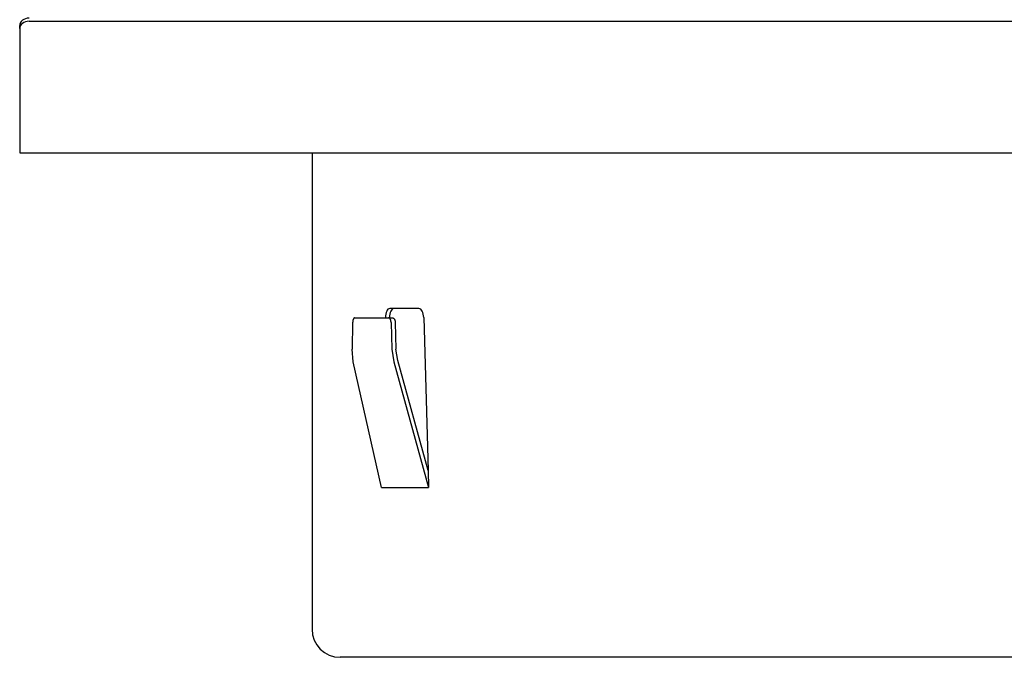
# Model space of a CAD drawing. Extents: x 239 to 683, y -175 to 274.
# Drawn here: x 239 to 343, y -175 to -107 of the extents above; entities that cross this region are included whole.
import ezdxf

# ---------------------------------------------------------------- set-up
doc = ezdxf.new("R2010")
doc.units = 0
doc.layers.add('1', color=7, linetype='CONTINUOUS')

msp = doc.modelspace()

# ---------------------------------------------------------------- linework, layer by layer
at = {"layer": '1', "color": 7, "linetype": 'CONTINUOUS'}
for p, q in [((240, -107.23), (445, -107.23)), ((239, -108), (239, -107.68)), ((239, -108), (239, -120.84)), ((239, -120.84), (239, -121.2)), ((239, -121.2), (446, -121.2)), ((270, -121.2), (270, -171.7)), ((281.29, -137.7), (278.24, -137.7)), ((274.53, -138.7), (278.11, -138.7)), ((278.11, -138.7), (278.54, -138.7)), ((278.22, -138.65), (278.22, -138.7)), ((281.84, -138.65), (282.31, -154.88)), ((274.3, -139.17), (274.24, -142)), ((278.38, -139.17), (278.46, -142)), ((278.82, -139.17), (278.9, -142)), ((274.37, -143.37), (274.24, -142)), ((278.46, -142), (278.67, -143.37)), ((279.08, -143.23), (278.9, -142)), ((277.36, -156.7), (274.37, -143.37)), ((278.67, -143.37), (282.36, -156.7)), ((282.31, -154.88), (279.08, -143.23)), ((282.31, -154.88), (282.36, -156.7)), ((277.36, -156.7), (282.36, -156.7)), ((412, -174.7), (273, -174.7))]:
    msp.add_line(p, q, dxfattribs=at)
for points in [[(240, -106.91), (239.8, -106.92), (239.62, -106.97), (239.44, -107.04), (239.29, -107.13), (239.17, -107.25), (239.08, -107.38), (239.02, -107.53), (239, -107.68)], [(240, -107.23), (239.8, -107.25), (239.62, -107.29), (239.44, -107.36), (239.29, -107.46), (239.17, -107.57), (239.08, -107.7), (239.02, -107.85), (239, -108)], [(278.24, -137.7), (278.14, -137.73), (278.05, -137.79), (277.98, -137.88), (277.92, -137.99)], [(278.68, -137.7), (278.57, -137.73), (278.48, -137.79), (278.41, -137.88), (278.35, -137.99)], [(281.67, -137.99), (281.61, -137.88), (281.53, -137.79), (281.44, -137.74), (281.33, -137.7), (281.29, -137.7)], [(274.53, -138.7), (274.52, -138.7), (274.51, -138.7), (274.5, -138.7), (274.49, -138.71), (274.48, -138.71), (274.48, -138.71), (274.47, -138.72), (274.46, -138.73), (274.45, -138.73), (274.44, -138.74), (274.43, -138.75), (274.42, -138.76), (274.41, -138.77), (274.41, -138.78), (274.4, -138.8), (274.39, -138.81), (274.38, -138.82), (274.38, -138.84), (274.37, -138.85), (274.36, -138.87), (274.36, -138.88), (274.35, -138.9), (274.34, -138.92), (274.34, -138.93), (274.33, -138.95), (274.33, -138.97), (274.33, -138.99), (274.32, -139.01), (274.32, -139.03), (274.31, -139.05), (274.31, -139.07), (274.31, -139.09), (274.31, -139.11), (274.31, -139.13), (274.31, -139.15), (274.3, -139.17)], [(278.38, -139.17), (278.38, -139.15), (278.38, -139.13), (278.38, -139.11), (278.38, -139.09), (278.37, -139.07), (278.37, -139.05), (278.37, -139.03), (278.36, -139.01), (278.36, -138.99), (278.35, -138.97), (278.35, -138.95), (278.34, -138.93), (278.33, -138.92), (278.33, -138.9), (278.32, -138.88), (278.31, -138.87), (278.31, -138.85), (278.3, -138.84), (278.29, -138.82), (278.28, -138.81), (278.27, -138.8), (278.26, -138.78), (278.25, -138.77), (278.24, -138.76), (278.23, -138.75), (278.22, -138.74), (278.21, -138.73), (278.2, -138.73), (278.19, -138.72), (278.18, -138.71), (278.17, -138.71), (278.16, -138.71), (278.15, -138.7), (278.13, -138.7), (278.12, -138.7), (278.11, -138.7)], [(278.54, -138.7), (278.56, -138.7), (278.57, -138.7), (278.58, -138.7), (278.59, -138.71), (278.6, -138.71), (278.61, -138.71), (278.62, -138.72), (278.63, -138.73), (278.64, -138.73), (278.65, -138.74), (278.67, -138.75), (278.68, -138.76), (278.69, -138.77), (278.69, -138.78), (278.7, -138.8), (278.71, -138.81), (278.72, -138.82), (278.73, -138.84), (278.74, -138.85), (278.75, -138.87), (278.75, -138.88), (278.76, -138.9), (278.77, -138.92), (278.77, -138.93), (278.78, -138.95), (278.79, -138.97), (278.79, -138.99), (278.8, -139.01), (278.8, -139.03), (278.8, -139.05), (278.81, -139.07), (278.81, -139.09), (278.81, -139.11), (278.81, -139.13), (278.81, -139.15), (278.82, -139.17)]]:
    msp.add_lwpolyline(points, dxfattribs=at)
for centre, radius, start, end in [((279.52, -138.65), 1.73, 157.2755, 179.6981), ((279.95, -138.65), 1.73, 157.2908, 179.6991), ((280.35, -138.66), 1.49, 0.6242, 26.9287), ((273, -171.7), 3, 180, 270)]:
    msp.add_arc(centre, radius, start, end, dxfattribs=at)

doc.saveas('drawing.dxf')
